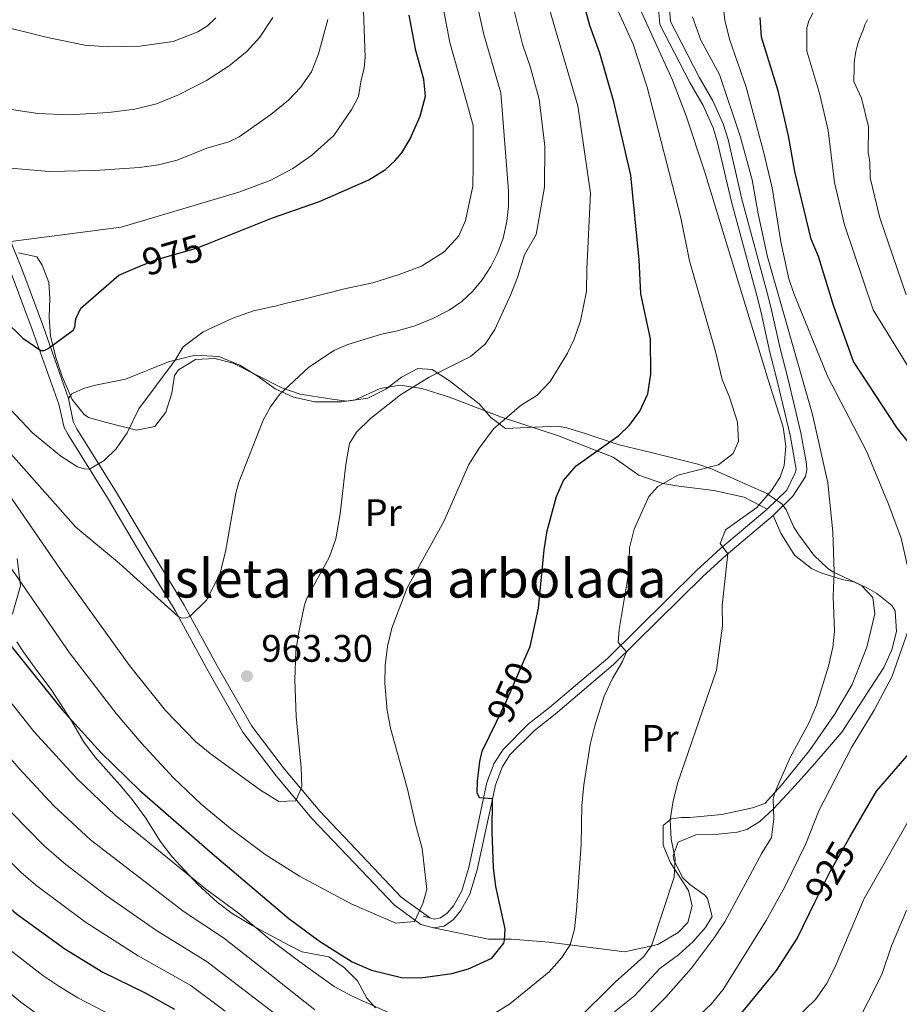
# Model space of a CAD drawing. Units: metres. Extents: x 648035 to 654945, y 4743905 to 4748682.
# Drawn here: x 651553 to 651783, y 4748026 to 4748283 of the extents above; entities that cross this region are included whole.
import ezdxf
from ezdxf.enums import TextEntityAlignment as Align

# ---------------------------------------------------------------- set-up
doc = ezdxf.new("R2010")
doc.units = ezdxf.units.M
doc.header["$MEASUREMENT"] = 0
doc.linetypes.add('DGN Style 3', pattern=[120.42492000000001, 86.01780000000001, -34.40712000000001])
doc.linetypes.add('DGN Style 5', pattern=[60.212460000000014, 25.80534, -34.40712000000001])
for name, color, linetype, lineweight in [('Nivel 21', 7, 'Continuous', 0), ('Nivel 22', 7, 'Continuous', 0), ('Nivel 35', 7, 'Continuous', 0), ('Nivel 36', 7, 'Continuous', 0), ('Nivel 37', 7, 'Continuous', 0), ('Nivel 4', 7, 'Continuous', 0), ('Nivel 41', 7, 'Continuous', 0), ('Nivel 48', 7, 'Continuous', 0), ('Nivel 5', 7, 'Continuous', 0), ('Nivel 59', 7, 'Continuous', 0), ('Nivel 7', 7, 'Continuous', 0)]:
    doc.layers.add(name, color=color, linetype=linetype, lineweight=lineweight)
doc.styles.add('Style-Arial', font='txt')
doc.styles.add('Style-Arial Narrow', font='txt')
doc.styles.add('Style-Helvetica-Narrow-Oblique', font='txt')

# ---------------------------------------------------------------- blocks, each defined once
blk = doc.blocks.new('5PATER')
at = {"layer": 'Nivel 7', "linetype": 'Continuous', "lineweight": 0}
h = blk.add_hatch(color=51, dxfattribs=at)
edge = h.paths.add_edge_path()
edge.add_ellipse((0.02558451890945435, -0.01979413628578186), major_axis=(-10.95721237942168, -11.10700355961716), ratio=0.9994222409660317, start_angle=0, end_angle=360)

msp = doc.modelspace()

# ---------------------------------------------------------------- linework, layer by layer
at = {"layer": 'Nivel 21', "color": 7, "linetype": 'DGN Style 3', "lineweight": 0, "extrusion": (0.01106019388675004, 0.01073616476897416, 0.9998811963814707), "elevation": 59124.62417175752, "flags": 128}
msp.add_lwpolyline([(651703.392249465, 4747799.414283503), (651698.2713459805, 4747794.443997044)], dxfattribs=at)
at = {"layer": 'Nivel 21', "color": 7, "linetype": 'Continuous', "lineweight": 0, "extrusion": (0.01092900382801052, 0.01063305401448606, 0.999883740760721), "elevation": 58549.53659025738, "flags": 128}
msp.add_lwpolyline([(651706.0457127653, 4747804.764967551), (651700.8748193122, 4747799.734683177)], dxfattribs=at)
at = {"layer": 'Nivel 21', "color": 7, "linetype": 'DGN Style 3', "lineweight": 0, "extrusion": (0.03480300302047203, 0.02955716950198922, 0.9989570184506377), "elevation": 163963.1556959146, "flags": 128}
msp.add_lwpolyline([(3197215.105049066, -3566607.645386346), (3197215.105049064, -3566599.542090721)], dxfattribs=at)
at = {"layer": 'Nivel 21', "color": 7, "linetype": 'Continuous', "lineweight": 0, "extrusion": (0.1448424297663944, -0.03873692889101246, 0.9886961721780153), "elevation": -88593.21681549666, "flags": 128}
msp.add_lwpolyline([(4755208.310263224, 590571.4172888771), (4755208.310263224, 590573.2180942483)], dxfattribs=at)
at = {"layer": 'Nivel 21', "color": 7, "linetype": 'Continuous', "lineweight": 0, "extrusion": (0.1229589392535543, -0.03306146705004935, 0.9918608968268381), "elevation": -75903.38997935169, "flags": 128}
msp.add_lwpolyline([(4754399.305590246, 598775.0685192123), (4754399.305590246, 598778.5242101736)], dxfattribs=at)
at = {"layer": 'Nivel 21', "color": 7, "linetype": 'Continuous', "lineweight": 0}
for points in [[(651566.120000001, 4748184.470000001, 972.5600000000001), (651559.3900000006, 4748203.58, 976), (651553.9400000013, 4748218.33, 978.32), (651548.4400000013, 4748231.859999999, 981.51), (651546.0899999999, 4748235.630000001, 982.25), (651541.120000001, 4748241.1, 983.24), (651538.75, 4748243.220000001, 983.74), (651535.629999999, 4748245.699999999, 985.25), (651533.8200000003, 4748246.890000001, 985.7), (651500.2800000012, 4748266.93, 988.35), (651484.9899999984, 4748276.369999999, 989.38), (651468.0599999987, 4748287, 990.03), (651446.620000001, 4748300.140000001, 990.19), (651444.4899999984, 4748301.220000001, 990.23)], [(651753.6499999985, 4748160.550000001, 939.1800000000001), (651755.8299999982, 4748165, 939.1800000000001), (651756.0399999991, 4748165.949999999, 939.21), (651755.9400000013, 4748166.970000001, 939.26), (651754.5199999996, 4748174.9, 939.24), (651751.2399999984, 4748188.720000001, 938.95), (651749.1400000006, 4748196.869999999, 938.15), (651746.9899999984, 4748206.51, 936.36), (651746.0700000003, 4748210.369999999, 935.96), (651739.1999999993, 4748235.810000001, 935.87), (651735.5599999987, 4748251.359999999, 936.0500000000001), (651734.370000001, 4748255.18, 936.09), (651731.8000000007, 4748260.960000001, 936.11), (651728.2800000012, 4748267.02, 936), (651720.4899999984, 4748282.17, 935.99), (651720.0399999991, 4748287.4, 936.04)], [(651660.4200000018, 4748048.779999999, 954.32), (651652.9299999997, 4748054.220000001, 956.65), (651642.7800000012, 4748064.949999999, 958.3100000000001), (651631.7300000004, 4748076.609999999, 959.49), (651622.4600000009, 4748087.58, 960.73), (651613.9299999997, 4748098.859999999, 962.0600000000001), (651604.9400000013, 4748114.59, 963.45), (651596.3000000007, 4748130.439999999, 965.13), (651587.8399999999, 4748144.390000001, 967.04), (651578.6499999985, 4748159.92, 968.5600000000001), (651568.2800000012, 4748176.52, 971.7), (651567.3099999987, 4748178.41, 972.11), (651566.120000001, 4748184.470000001, 972.5600000000001)], [(651742.3599999994, 4748150.34, 939.66), (651736.3399999999, 4748145.24, 940.02), (651730.0399999991, 4748139.51, 940.6800000000001), (651706.879999999, 4748116.640000001, 945.74), (651691.6799999997, 4748103.73, 947.86), (651686.120000001, 4748099.380000001, 948.51), (651679.5700000003, 4748092.77, 949), (651677.2399999984, 4748089.18, 949.22), (651675.3599999994, 4748084.119999999, 949.72), (651670.6000000015, 4748061.9, 951.44), (651668.7899999991, 4748055.869999999, 952.04), (651666.6099999994, 4748051.960000001, 952.85), (651665, 4748049.99, 953.5), (651663.2600000016, 4748048.76, 953.88), (651661.5300000012, 4748048.48, 954.15), (651660.4200000018, 4748048.779999999, 954.32)]]:
    msp.add_polyline3d(points, dxfattribs=at)
at = {"layer": 'Nivel 21', "color": 7, "linetype": 'DGN Style 3', "lineweight": 0}
for points in [[(651755.2399999984, 4748158.92, 939.1800000000001), (651758.5199999996, 4748164.050000001, 939.1800000000001), (651758.9100000001, 4748165.779999999, 939.21), (651758.7399999984, 4748167.369999999, 939.26), (651757.2899999991, 4748175.470000001, 939.24), (651753.9899999984, 4748189.4, 938.95), (651751.8900000006, 4748197.529999999, 938.15), (651749.75, 4748207.15, 936.36), (651748.8099999987, 4748211.07, 935.96), (651741.9400000013, 4748236.5, 935.87), (651738.3000000007, 4748252.109999999, 936.0500000000001), (651737.0199999996, 4748256.189999999, 936.09), (651734.3200000003, 4748262.25, 936.11), (651730.7699999996, 4748268.369999999, 936), (651723.2600000016, 4748282.970000001, 935.99), (651722.8900000006, 4748287.290000001, 936.04)], [(651658.1099999994, 4748047.029999999, 954.59), (651651.0899999999, 4748052.140000001, 956.59), (651640.7699999996, 4748063.050000001, 958.28), (651629.6600000001, 4748074.77, 959.47), (651620.3000000007, 4748085.85, 960.72), (651611.620000001, 4748097.33, 962.07), (651602.5199999996, 4748113.24, 963.48), (651593.8999999985, 4748129.060000001, 965.16), (651585.4699999988, 4748142.960000001, 967.0600000000001), (651576.2800000012, 4748158.48, 968.58), (651565.879999999, 4748175.15, 971.73), (651564.9699999988, 4748176.91, 972.08), (651563.5799999982, 4748182.949999999, 972.54), (651556.5799999982, 4748202.460000001, 976), (651551.120000001, 4748217.23, 978.32)], [(651750.0700000003, 4748153.890000001, 939.29), (651737.8399999999, 4748143.52, 940.02), (651731.620000001, 4748137.859999999, 940.6800000000001), (651708.4299999997, 4748114.960000001, 945.74), (651693.120000001, 4748101.960000001, 947.86), (651687.6400000006, 4748097.67, 948.51), (651681.3500000015, 4748091.33, 949), (651679.2899999991, 4748088.15, 949.22), (651677.5599999987, 4748083.48, 949.72), (651672.8099999987, 4748061.33, 951.44), (651670.8999999985, 4748054.98, 952.04), (651668.5, 4748050.67, 952.85), (651666.5700000003, 4748048.310000001, 953.5), (651664.1499999985, 4748046.6, 953.88), (651661.4200000018, 4748046.140000001, 954.15)]]:
    msp.add_polyline3d(points, dxfattribs=at)
at = {"layer": 'Nivel 22', "color": 30, "linetype": 'DGN Style 5', "lineweight": 30, "flags": 128}
for points, elevation in [([(651584.120000001, 4748218.73), (651588.8399999999, 4748220.68), (651599.5100000016, 4748223.75), (651602.3399999999, 4748224.890000001)], 975), ([(651677.8099999987, 4748100.029999999), (651680.2399999984, 4748105.040000001), (651685.6999999993, 4748117.52)], 950), ([(651761.0799999982, 4748053.09), (651764.9200000018, 4748060.92), (651770.2100000009, 4748070.01)], 925)]:
    msp.add_lwpolyline(points, dxfattribs=dict(at, elevation=elevation))
at = {"layer": 'Nivel 35', "color": 92, "linetype": 'DGN Style 3', "lineweight": 0}
for points in [[(651781.9400000013, 4748128.98, 939.6700000000001), (651781.0500000007, 4748130.42, 939.75), (651777.1600000001, 4748133.540000001, 940.7), (651774.6799999997, 4748134.890000001, 941.27), (651765.6799999997, 4748139.15, 942.3000000000001), (651764.2300000004, 4748140.1, 942.57), (651760.7300000004, 4748143.529999999, 943.5500000000001), (651756.7899999991, 4748148.84, 944.76), (651755.4699999988, 4748150.800000001, 945.1800000000001), (651753.4600000009, 4748155.380000001, 945.72), (651752.3900000006, 4748156.85, 946.04), (651748.4100000001, 4748159.640000001, 947.33), (651733.9499999993, 4748166.109999999, 951.62), (651730.4400000013, 4748167.279999999, 952.5500000000001), (651718.5300000012, 4748170.23, 953.64), (651709.8399999999, 4748172.34, 956.35), (651700.9600000009, 4748175.310000001, 958.52), (651696.2399999984, 4748176.83, 959.27), (651693.75, 4748177.26, 959.6), (651680.2100000009, 4748176.640000001, 961.02), (651676.379999999, 4748179.460000001, 962.02), (651673.3099999987, 4748183.09, 962.97), (651665.5899999999, 4748189.07, 965), (651661.0100000016, 4748192.029999999, 966.11), (651657.2699999996, 4748192.26, 966.66), (651653.0300000012, 4748189.99, 967.35), (651648.9800000004, 4748186.92, 968.01), (651644.2199999988, 4748184.529999999, 968.61), (651638.7600000016, 4748183.800000001, 968.83), (651634.3299999982, 4748184.369999999, 969.15), (651626.6000000015, 4748185.619999999, 971.1), (651621.8099999987, 4748187.23, 971.54), (651609.1000000015, 4748193.65, 973.0600000000001), (651604.2600000016, 4748194.939999999, 973.9200000000001), (651599.2800000012, 4748194.68, 974.76), (651594.8000000007, 4748191.960000001, 975.1), (651593.7600000016, 4748190.5, 975.12), (651593.1000000015, 4748185.810000001, 975.12), (651591.5100000016, 4748180.91, 975.12), (651588.6499999985, 4748177.18, 975.12), (651583.8099999987, 4748176.15, 975.13), (651575.9699999988, 4748178.220000001, 975.23), (651571.3299999982, 4748179.52, 976.63), (651570.1400000006, 4748180.26, 976.85), (651567.0899999999, 4748184.210000001, 976.9300000000001), (651564.4800000004, 4748190.220000001, 977.08), (651562.879999999, 4748194.939999999, 977.2), (651561.3999999985, 4748200.76, 977.5), (651561.0300000012, 4748205.67, 978.12), (651561.2100000009, 4748210.640000001, 979.01), (651560.9499999993, 4748214.73, 979.6700000000001), (651559.2300000004, 4748219.33, 980.29), (651557.7800000012, 4748221.48, 980.54), (651553, 4748222.48, 980.54)], [(651552.7100000009, 4748142.640000001, 961.12), (651553.5399999991, 4748135.529999999, 958.74), (651551.5100000016, 4748128.220000001, 956.57)], [(651713.8399999999, 4748028.390000001, 940.19), (651717.2399999984, 4748032.060000001, 939.91), (651720.4699999988, 4748035.550000001, 940.19), (651725.3900000006, 4748039.15, 941.27), (651729.1600000001, 4748042.560000001, 942.39), (651732.3999999985, 4748046.279999999, 943.54), (651734.1700000018, 4748049.1, 944.3100000000001), (651732.8900000006, 4748053.82, 945.2), (651732.2199999988, 4748054.73, 945.39), (651728.2800000012, 4748057.49, 946.57), (651726.370000001, 4748059.290000001, 947.13), (651724.1799999997, 4748063.9, 947.49), (651723.9800000004, 4748065.09, 947.46), (651725.2600000016, 4748068.57, 947.24), (651729.870000001, 4748070.49, 946.83), (651735.75, 4748070.640000001, 945.61), (651740.6400000006, 4748071.199999999, 944.95), (651743.1999999993, 4748071.82, 944.53), (651746.5700000003, 4748073.93, 943.33), (651750.1999999993, 4748077.220000001, 942.27), (651754.8399999999, 4748082.32, 940.73), (651758.1400000006, 4748086, 940.2), (651761.5199999996, 4748089.67, 940.07), (651768.0199999996, 4748097.32, 940.27), (651779, 4748114.18, 940.3000000000001), (651781.0899999999, 4748118.76, 940.09), (651782.3200000003, 4748123.609999999, 939.77), (651781.9400000013, 4748128.98, 939.6700000000001)], [(651552.6400000006, 4748120.93, 953.72), (651554.4499999993, 4748118.09, 952.99), (651557.4200000018, 4748114.040000001, 952.59), (651561.7300000004, 4748108.16, 952.77), (651566.8999999985, 4748100.220000001, 953.4200000000001), (651569.9800000004, 4748094.859999999, 953.4200000000001), (651572.9299999997, 4748090.82, 953.4200000000001), (651579.5199999996, 4748083.560000001, 953.3100000000001), (651582.6799999997, 4748079.68, 953.1), (651586.2699999996, 4748074.84, 952.66), (651590.0399999991, 4748068.800000001, 951.36), (651593.1099999994, 4748064.85, 951.0600000000001), (651599.8999999985, 4748057.51, 950.86), (651604.9200000018, 4748052.859999999, 949.96), (651608.8500000015, 4748049.880000001, 949.1800000000001), (651614.0199999996, 4748046.790000001, 948.8000000000001), (651623.6499999985, 4748041.609999999, 948.91), (651627.1400000006, 4748039.91, 949.08), (651634.0899999999, 4748038.57, 949.52), (651638.1900000013, 4748035.68, 949.6), (651641.5100000016, 4748032.369999999, 949.62), (651643.9699999988, 4748027.84, 949.63), (651646.25, 4748025.290000001, 949.62)], [(651707.370000001, 4748023.220000001, 941.38), (651713.8399999999, 4748028.390000001, 940.19)]]:
    msp.add_polyline3d(points, dxfattribs=at)
at = {"layer": 'Nivel 36', "color": 92, "linetype": 'Continuous', "lineweight": 0}
for points in [[(651566.120000001, 4748184.470000001, 972.5600000000001), (651566.9600000009, 4748185.640000001, 972.13), (651567.1000000015, 4748185.790000001, 972.11), (651570.0399999991, 4748187.07, 972.16), (651573.1600000001, 4748187.92, 972.16), (651580.9600000009, 4748189.49, 971.24), (651592.2100000009, 4748194.040000001, 970.26), (651599.1400000006, 4748195.790000001, 969.23), (651605.3500000015, 4748195.4, 968.53), (651610.7899999991, 4748193.140000001, 967.28), (651615.3200000003, 4748190.4, 966.36), (651620.0799999982, 4748186.960000001, 965.27), (651624.870000001, 4748184.82, 964.51), (651630.3900000006, 4748183.6, 963.8100000000001), (651637.370000001, 4748183.609999999, 962.51), (651640.9699999988, 4748184.119999999, 961.86), (651647.5, 4748187.029999999, 961.3100000000001), (651652.620000001, 4748187.98, 960.45), (651658.3099999987, 4748187.109999999, 959.69), (651665.6099999994, 4748184.77, 957.79), (651679.1499999985, 4748179.619999999, 955.51), (651693.8099999987, 4748174.82, 952.2), (651708.3399999999, 4748169.119999999, 948.89), (651714.9699999988, 4748164.439999999, 946.51), (651721.2800000012, 4748162.27, 944.5500000000001), (651725.4499999993, 4748161.52, 944.1700000000001), (651734.6099999994, 4748160.460000001, 942.76), (651742.5199999996, 4748158.689999999, 941.35), (651748.5300000012, 4748155.58, 939.29)], [(651750.0700000003, 4748153.890000001, 939.29), (651752.1000000015, 4748149.26, 939.29), (651755.6499999985, 4748143.560000001, 936.8000000000001), (651760.0599999987, 4748140.07, 935.88), (651762.5, 4748138.92, 935.5), (651768.1099999994, 4748137.18, 934.19), (651771.1099999994, 4748136.6, 934.25), (651773.1099999994, 4748135.609999999, 934.08), (651776.129999999, 4748132.470000001, 932.89), (651776.5899999999, 4748128.220000001, 932.6800000000001), (651774.5700000003, 4748119.52, 932.6800000000001), (651770.7399999984, 4748109.779999999, 932.6800000000001), (651766.1099999994, 4748101.93, 933.6), (651759.5799999982, 4748092.470000001, 933.87), (651752.2699999996, 4748083.48, 934.84), (651747.879999999, 4748078.630000001, 935.22), (651744.6799999997, 4748077.52, 935.87), (651736.7100000009, 4748075.77, 937.1800000000001), (651728.3399999999, 4748075.01, 939.4), (651726.0799999982, 4748075, 939.35), (651723.4400000013, 4748074.630000001, 939.94), (651721.3200000003, 4748072.92, 940.38), (651721.3999999985, 4748067.76, 940.48), (651723.3000000007, 4748063.17, 940.16), (651728, 4748055.960000001, 939.4), (651728.8999999985, 4748051.890000001, 938.86), (651727.7600000016, 4748047.540000001, 938.8000000000001), (651725.3000000007, 4748044.92, 939.4), (651719.9899999984, 4748041.84, 939.6700000000001), (651711.2800000012, 4748039.91, 941.41), (651691.5199999996, 4748042.42, 946.4), (651681.75, 4748043.17, 949.76), (651675.7199999988, 4748043.210000001, 951.66), (651661.4200000018, 4748046.140000001, 954.15)]]:
    msp.add_polyline3d(points, dxfattribs=at)
at = {"layer": 'Nivel 4', "color": 30, "linetype": 'Continuous', "lineweight": 30, "flags": 128}
for points, elevation in [([(651715.0599999987, 4748220.640000001), (651712.8999999985, 4748242.800000001), (651708.4800000004, 4748261.98), (651704.8000000007, 4748274.67), (651702.1999999993, 4748281.880000001), (651699.870000001, 4748290.630000001)], 950), ([(651602.3399999999, 4748224.890000001), (651619.3200000003, 4748231.67), (651631.5899999999, 4748235.890000001), (651644.5500000007, 4748241.59), (651648.8399999999, 4748244.27), (651651.3200000003, 4748246.540000001), (651653.0799999982, 4748248.6), (651655.3399999999, 4748252.32), (651657.8900000006, 4748258.24), (651659.3299999982, 4748263.470000001), (651658.8599999994, 4748267.75), (651656.8000000007, 4748275.35), (651655.0500000007, 4748284.6)], 975), ([(651771.0700000003, 4748194.1), (651765.879999999, 4748208.529999999), (651761.8999999985, 4748221.58), (651760.0399999991, 4748226.040000001), (651755.7600000016, 4748243.75), (651754.0799999982, 4748253.029999999), (651751.3399999999, 4748264.800000001), (651747.0700000003, 4748278.890000001), (651746.7199999988, 4748283.98)], 925), ([(651445.3299999982, 4748263.189999999), (651461.1400000006, 4748254.74), (651470.6600000001, 4748250.4), (651480.9299999997, 4748245.130000001), (651487.8500000015, 4748241.949999999), (651496.6600000001, 4748236.640000001), (651527.5100000016, 4748222.369999999), (651532.2899999991, 4748219.27), (651544.5500000007, 4748209.58), (651554.1900000013, 4748200.210000001), (651558.870000001, 4748197.01), (651559.7800000012, 4748197), (651560.75, 4748197.48), (651567.3000000007, 4748202.310000001), (651567.7600000016, 4748203.130000001), (651567.9899999984, 4748205.23), (651569.3500000015, 4748208.060000001), (651579.2300000004, 4748216.699999999), (651584.120000001, 4748218.73)], 975), ([(651685.6999999993, 4748117.52), (651686.6400000006, 4748119.67), (651688.8200000003, 4748129.66), (651690.2800000012, 4748144.949999999), (651691.0300000012, 4748149.890000001), (651693.4699999988, 4748158.859999999), (651695.3500000015, 4748163.040000001), (651698.6000000015, 4748166.85), (651709.7600000016, 4748174.77), (651712.6000000015, 4748177.48), (651715.2699999996, 4748181.15), (651717.3200000003, 4748185.710000001), (651718.1499999985, 4748190.800000001), (651718.0399999991, 4748200.050000001), (651715.5199999996, 4748211.790000001), (651715.0599999987, 4748220.640000001)], 950), ([(651770.2100000009, 4748070.01), (651777.1000000015, 4748081.84), (651787.8500000015, 4748094.33), (651795.7800000012, 4748102.460000001), (651799.3900000006, 4748107), (651801.6900000013, 4748111.439999999), (651804.4100000001, 4748120.74), (651805.4200000018, 4748125.869999999), (651805.4800000004, 4748130.84), (651804.8000000007, 4748135.84), (651803, 4748143.130000001), (651801.879999999, 4748145.9), (651797.8299999982, 4748153.76), (651792.25, 4748163.57), (651788, 4748169.75), (651782.5700000003, 4748176.65), (651771.0700000003, 4748194.1)], 925), ([(651463.8000000007, 4748164.689999999), (651478.879999999, 4748143.449999999), (651493.7199999988, 4748119.369999999), (651508.7699999996, 4748097.75), (651517.9200000018, 4748085.869999999), (651524.4800000004, 4748077.970000001), (651534.5300000012, 4748066.85), (651543.9600000009, 4748057.24), (651552.4800000004, 4748049.82), (651565.120000001, 4748040.720000001), (651575.0500000007, 4748034.630000001), (651586.120000001, 4748029.16), (651593.7800000012, 4748024.960000001)], 925), ([(651539.8500000015, 4748133.810000001), (651564.4800000004, 4748103.109999999), (651574.5300000012, 4748091.960000001), (651584.6900000013, 4748082.08), (651603.5799999982, 4748065.560000001), (651623.6499999985, 4748048.619999999), (651631.6400000006, 4748042.65), (651640.129999999, 4748037.26), (651645.1799999997, 4748035.140000001), (651653, 4748033.199999999), (651657.9699999988, 4748033.08), (651666.1799999997, 4748034.25), (651670.5100000016, 4748035.5), (651676.6499999985, 4748038.23), (651679.7199999988, 4748042.210000001), (651679.9200000018, 4748042.859999999), (651680.0700000003, 4748045.9), (651677.6400000006, 4748056.99), (651677.0700000003, 4748061.960000001), (651676.6700000018, 4748071.26), (651676.7800000012, 4748079.85), (651673.3900000006, 4748080.17), (651672.7699999996, 4748081.470000001), (651672.8399999999, 4748084.51), (651673.5, 4748089.630000001), (651674.0799999982, 4748092.33), (651677.8099999987, 4748100.029999999)], 950), ([(651741.379999999, 4748023.369999999), (651750.9100000001, 4748035), (651756.3200000003, 4748043.4), (651761.0799999982, 4748053.09)], 925)]:
    msp.add_lwpolyline(points, dxfattribs=dict(at, elevation=elevation))
at = {"layer": 'Nivel 5', "color": 30, "linetype": 'Continuous', "lineweight": 0, "flags": 128}
for points, elevation in [([(651537.1499999985, 4748178.76), (651564.7699999996, 4748138.640000001), (651582.0599999987, 4748114.710000001), (651591.3999999985, 4748102.970000001), (651599.2100000009, 4748094.859999999), (651603.0799999982, 4748091.689999999), (651616.1799999997, 4748082.130000001), (651620.9899999984, 4748079.189999999), (651625.4600000009, 4748079.34), (651627.0399999991, 4748083.050000001), (651626.879999999, 4748088.050000001), (651625.5300000012, 4748101.4), (651625.1900000013, 4748110.98), (651625.4800000004, 4748118.449999999), (651626.2100000009, 4748123.390000001), (651627.7300000004, 4748130.550000001), (651628.4200000018, 4748132.439999999), (651634.2399999984, 4748143.08), (651635.8500000015, 4748147.82), (651637.0199999996, 4748154.290000001), (651638.4899999984, 4748167.23), (651639.4899999984, 4748172.710000001), (651641.2899999991, 4748175.67), (651644.9600000009, 4748179.220000001), (651652.75, 4748185.4), (651660.2699999996, 4748190.01), (651671.0799999982, 4748195.470000001), (651674.9100000001, 4748198.68), (651677.370000001, 4748202.460000001), (651681.4699999988, 4748211.43), (651683.3099999987, 4748216.08), (651685.120000001, 4748221.960000001), (651688.2300000004, 4748227.279999999), (651690.3999999985, 4748239.619999999), (651690.4400000013, 4748250.4), (651689.0199999996, 4748262.609999999), (651686.620000001, 4748271.220000001), (651684.6499999985, 4748277.02), (651678.6400000006, 4748301.109999999)], 959.9999999999999), ([(651547.7199999988, 4748144.880000001), (651566.3599999994, 4748117.98), (651578.5599999987, 4748102.17), (651585.0399999991, 4748094.540000001), (651593.4800000004, 4748085.380000001), (651600.75, 4748078.52), (651608.4200000018, 4748072.109999999), (651617.4699999988, 4748065.34), (651626.4100000001, 4748059.66), (651640.0899999999, 4748052.33), (651651.5599999987, 4748047.359999999), (651656.4100000001, 4748047.85), (651658.6400000006, 4748052.52), (651659.6499999985, 4748056.17), (651658.4400000013, 4748066.93), (651656.6600000001, 4748073.25), (651654.5799999982, 4748082.42), (651650.2300000004, 4748098.02), (651649.3200000003, 4748102.939999999), (651648.6700000018, 4748110.119999999), (651648.8099999987, 4748114.68), (651649.379999999, 4748119.65), (651650.4699999988, 4748124.5), (651654.4800000004, 4748135.02), (651664.0700000003, 4748152.359999999), (651670.6400000006, 4748167.25), (651673.3000000007, 4748171.49), (651677.0700000003, 4748176.57), (651684.3099999987, 4748182.699999999), (651688.370000001, 4748185.25), (651691.8099999987, 4748188.890000001), (651696.3599999994, 4748196.310000001), (651698.1600000001, 4748199.98), (651699.75, 4748204.73), (651701.3399999999, 4748212.449999999), (651701.4100000001, 4748218.23), (651702.4100000001, 4748238.119999999), (651699.0799999982, 4748260.880000001), (651687.2100000009, 4748301.32)], 955.0000000000001), ([(651549.7600000016, 4748171.52), (651568.0300000012, 4748150.85), (651579.3999999985, 4748141.35), (651594.75, 4748127.5), (651595.6700000018, 4748127.1), (651596.7699999996, 4748127.130000001), (651597.7800000012, 4748127.529999999), (651602.0899999999, 4748131.75), (651605.620000001, 4748138.6), (651607.0799999982, 4748144.4), (651609.7899999991, 4748159.710000001), (651610.5899999999, 4748162.59), (651616.9600000009, 4748178.790000001), (651618.8399999999, 4748182.32), (651621.1999999993, 4748185.529999999), (651628.7800000012, 4748192.58), (651635.4100000001, 4748196.99), (651639.0500000007, 4748198.550000001), (651647.8200000003, 4748201.26), (651651.9800000004, 4748202.09), (651656.5599999987, 4748203.439999999), (651661.1799999997, 4748205.34), (651665.4899999984, 4748207.560000001), (651668.7899999991, 4748209.83), (651671.5700000003, 4748212.369999999), (651674.0899999999, 4748215.48), (651676.3200000003, 4748218.92), (651678.1999999993, 4748222.609999999), (651679.620000001, 4748226.35), (651680.5599999987, 4748230.689999999), (651681, 4748234.68), (651680.9899999984, 4748238.67), (651678.9699999988, 4748264.34), (651674.5500000007, 4748279.51), (651670.4800000004, 4748297.92)], 965), ([(651547.9400000013, 4748184.689999999), (651556.6900000013, 4748175.5), (651564.0599999987, 4748169.359999999), (651568.4200000018, 4748166.609999999), (651570.1600000001, 4748166.08), (651571.6000000015, 4748165.99), (651575.3999999985, 4748168.300000001), (651578.5199999996, 4748171.32), (651581.4100000001, 4748175.449999999), (651584.4400000013, 4748181.76), (651593.9800000004, 4748194.49), (651596.0399999991, 4748197.970000001), (651601.2800000012, 4748201.869999999), (651608.9899999984, 4748205.43), (651614.3599999994, 4748207.33), (651617.620000001, 4748208.08), (651618.6999999993, 4748208.290000001), (651620.1499999985, 4748208.609999999), (651621.3299999982, 4748208.92), (651623.0500000007, 4748209.34), (651627.8500000015, 4748210.49), (651638.1600000001, 4748213.1), (651645.5899999999, 4748214.699999999), (651652.4499999993, 4748216.83), (651658.2199999988, 4748219.02), (651664.2199999988, 4748222.76), (651668, 4748226.98), (651669.7899999991, 4748230.960000001), (651671.6999999993, 4748239.960000001), (651671.7100000009, 4748245.34), (651671.75, 4748255.74), (651668.9100000001, 4748266.060000001), (651665.6799999997, 4748277.43), (651662, 4748296.699999999)], 970), ([(651551.0100000016, 4748225.460000001), (651579.8500000015, 4748229.25), (651610.5300000012, 4748238.369999999), (651618.7600000016, 4748241.41), (651624.6900000013, 4748244.5), (651629.5199999996, 4748247.91), (651635.379999999, 4748253.18), (651640.1099999994, 4748260.060000001), (651641.8299999982, 4748263.33), (651642.4699999988, 4748267.67), (651643.2800000012, 4748270.720000001), (651643.5599999987, 4748273.65), (651642.8299999982, 4748293.119999999)], 980), ([(651748.8399999999, 4748189.029999999), (651732.1400000006, 4748243.82), (651727.4899999984, 4748258.08), (651723.8299999982, 4748267.630000001), (651713.8299999982, 4748289.43)], 940), ([(651764.2399999984, 4748190.310000001), (651755.4400000013, 4748211.92), (651754.1999999993, 4748215.720000001), (651752.1000000015, 4748225.41), (651749.8399999999, 4748239.470000001), (651747.5300000012, 4748248.970000001), (651743.0199999996, 4748265.76), (651738.6499999985, 4748278.290000001), (651737.4200000018, 4748283.310000001), (651736.8399999999, 4748288.76)], 930), ([(651676.9800000004, 4748023.65), (651681.2699999996, 4748026.210000001), (651691.5500000007, 4748034.710000001), (651694.870000001, 4748038.41), (651697.0500000007, 4748041.710000001), (651698.2399999984, 4748045.800000001), (651698.7699999996, 4748050.77), (651699.9400000013, 4748068.07), (651700.0799999982, 4748078.01), (651700.6499999985, 4748083.57), (651702.3099999987, 4748094.08), (651703.5, 4748098.949999999), (651705.9499999993, 4748106.699999999), (651708.1600000001, 4748111.300000001), (651710.75, 4748115.710000001), (651711.8099999987, 4748118.290000001), (651709.620000001, 4748120.710000001), (651709.8500000015, 4748124.09), (651712.4299999997, 4748139.300000001), (651712.5599999987, 4748145.460000001), (651713.8000000007, 4748150.279999999), (651717.6400000006, 4748158.869999999), (651720, 4748161.48), (651725.1799999997, 4748164.470000001), (651735.8399999999, 4748167.16), (651739.629999999, 4748170.050000001), (651741, 4748173.27), (651740.7600000016, 4748178.27), (651738.6600000001, 4748184.790000001), (651736.7199999988, 4748189.41), (651735.0100000016, 4748196.74), (651728.25, 4748220.42), (651725.9800000004, 4748231.66), (651717.1600000001, 4748265.77), (651713.5199999996, 4748277.050000001), (651709.2199999988, 4748286.42)], 945), ([(651794.4200000018, 4748178.109999999), (651776.1999999993, 4748207.66), (651768.7100000009, 4748229.82), (651766.1099999994, 4748240.880000001), (651764.4600000009, 4748254.460000001), (651762.2600000016, 4748263.869999999), (651758.8399999999, 4748275.15), (651758.8500000015, 4748281.26), (651759.3599999994, 4748283.1), (651760.4200000018, 4748285.119999999)], 920), ([(651540.8500000015, 4748261.49), (651558.0599999987, 4748258.9), (651566.1999999993, 4748258.52), (651576.5, 4748259.16), (651583.4400000013, 4748260.050000001), (651589.0799999982, 4748261.449999999), (651594.8399999999, 4748263.790000001), (651602.1400000006, 4748267.529999999), (651608, 4748271.32), (651612.6999999993, 4748275.18), (651616.0199999996, 4748278.880000001), (651619.4499999993, 4748283.98)], 990), ([(651544.8200000003, 4748245.109999999), (651561.0500000007, 4748243.77), (651572.9899999984, 4748243.98), (651584.6400000006, 4748244.790000001), (651589.5799999982, 4748245.540000001), (651594.4299999997, 4748246.75), (651602.1799999997, 4748249.890000001), (651607.9600000009, 4748251.52), (651610.6499999985, 4748252.82), (651618.8999999985, 4748258.609999999), (651623.5399999991, 4748262.4), (651626.6799999997, 4748265.66), (651629.5, 4748269.82), (651631.3500000015, 4748274.470000001), (651633.7800000012, 4748283.460000001)], 985), ([(651545.1400000006, 4748282.619999999), (651560.5700000003, 4748278.73), (651570.3299999982, 4748276.75), (651576.3200000003, 4748276.32), (651584.7300000004, 4748276.49), (651593.4100000001, 4748277.720000001), (651599.879999999, 4748280.199999999), (651602.379999999, 4748281.82), (651604.5899999999, 4748283.859999999)], 995), ([(651714.4400000013, 4748020.52), (651722.0300000012, 4748028.060000001), (651728.6999999993, 4748035.59), (651734.7100000009, 4748043.57), (651737.4200000018, 4748047.77), (651747.1000000015, 4748065.65), (651749.6700000018, 4748069.74), (651750.2899999991, 4748074.65), (651750.0599999987, 4748079.790000001), (651750.4800000004, 4748081.49), (651754.4899999984, 4748090.640000001), (651759.4600000009, 4748099.779999999), (651761.4299999997, 4748104.380000001), (651764.5599999987, 4748114.57), (651765.620000001, 4748119.48), (651766.0500000007, 4748123.609999999), (651765.7199999988, 4748132.810000001), (651766.0300000012, 4748139.060000001), (651765.620000001, 4748149.6), (651764.3500000015, 4748162.42), (651760.3399999999, 4748180.24), (651748.5599999987, 4748221.460000001), (651746.120000001, 4748232.67), (651744.5799999982, 4748241.540000001), (651741.5599999987, 4748252.74), (651736.0799999982, 4748269.07), (651731.1900000013, 4748278.1), (651729.0199999996, 4748284.199999999)], 935), ([(651784.8299999982, 4748211.51), (651777.8900000006, 4748231.66), (651775.3900000006, 4748242.060000001), (651775.2800000012, 4748246.359999999), (651774.8900000006, 4748248.66), (651774.9299999997, 4748255.439999999), (651773.1799999997, 4748262.949999999), (651771.129999999, 4748267.279999999), (651771.1999999993, 4748270.84), (651771.2600000016, 4748271.85), (651771.3200000003, 4748272.939999999), (651771.4699999988, 4748273.949999999), (651771.6999999993, 4748275.140000001), (651771.9499999993, 4748276.16), (651772.2699999996, 4748277.35), (651772.6099999994, 4748278.369999999), (651773.0300000012, 4748279.470000001), (651773.620000001, 4748280.949999999), (651774.0399999991, 4748282.060000001), (651774.7300000004, 4748283.449999999)], 915), ([(651446.3500000015, 4748217.09), (651453.1700000018, 4748214.279999999), (651466.1600000001, 4748207.890000001), (651476.3599999994, 4748201.76), (651491.1400000006, 4748189.77), (651509.2100000009, 4748164.33), (651526.0799999982, 4748137.5), (651531.7699999996, 4748129.279999999), (651557.1499999985, 4748097.34), (651568.4200000018, 4748085.01), (651578.2399999984, 4748075.630000001), (651601.8299999982, 4748056.35), (651610.7899999991, 4748049.699999999), (651618.4899999984, 4748043.32), (651626.4699999988, 4748037.310000001), (651635.4800000004, 4748030.880000001), (651640.3200000003, 4748028.25), (651653.120000001, 4748022.52)], 945), ([(651446.5199999996, 4748209.550000001), (651451.0300000012, 4748207.76), (651461.8500000015, 4748202.43), (651469.2600000016, 4748197.939999999), (651483.0399999991, 4748185.359999999), (651498.9299999997, 4748162.91), (651505.9400000013, 4748152.619999999), (651517.9899999984, 4748132.970000001), (651527.8500000015, 4748119.130000001), (651546.7899999991, 4748095.189999999), (651553.1600000001, 4748087.85), (651562.3000000007, 4748078.07), (651571.8000000007, 4748069.18), (651596.2600000016, 4748050.369999999), (651606.5399999991, 4748043.52), (651618.6700000018, 4748034.09), (651630.4499999993, 4748024.720000001)], 939.9999999999999), ([(651446.6799999997, 4748202.220000001), (651447.6099999994, 4748201.869999999), (651456.8299999982, 4748197.33), (651463, 4748193.58), (651475.5700000003, 4748180.16), (651488.6400000006, 4748161.49), (651495.120000001, 4748152.369999999), (651509.8999999985, 4748128.439999999), (651519.0300000012, 4748115.300000001), (651534.8399999999, 4748094.92), (651542.4899999984, 4748085.800000001), (651551.2600000016, 4748076.220000001), (651559.75, 4748067.609999999), (651565.3599999994, 4748062.73), (651575.9499999993, 4748054.630000001), (651589.0300000012, 4748045.49), (651602.2899999991, 4748037.33), (651620.120000001, 4748023.630000001)], 935), ([(651446.8399999999, 4748194.65), (651452.879999999, 4748191.699999999), (651456.3999999985, 4748189.439999999), (651478.3599999994, 4748160.08), (651487, 4748147.91), (651501.8099999987, 4748123.9), (651514.9899999984, 4748105.050000001), (651527.9699999988, 4748088.470000001), (651535.1600000001, 4748080.029999999), (651544.620000001, 4748069.720000001), (651553.6799999997, 4748060.699999999), (651557.4499999993, 4748057.42), (651570.5300000012, 4748047.68), (651584.2600000016, 4748038.880000001), (651598.0399999991, 4748031.140000001), (651607.0100000016, 4748024.369999999)], 930), ([(651722.9499999993, 4748016), (651733.8500000015, 4748026.23), (651737.0100000016, 4748030.09), (651748.2600000016, 4748048.130000001), (651753.1600000001, 4748056.85), (651758.620000001, 4748068.08), (651762.0300000012, 4748076.779999999), (651770.5, 4748093.24), (651776.4899999984, 4748103.040000001), (651781.129999999, 4748111.890000001), (651785.2899999991, 4748123.810000001), (651786.0799999982, 4748128.77), (651785.9800000004, 4748133.810000001), (651785.1900000013, 4748140.66), (651783.4699999988, 4748148.01), (651780.1900000013, 4748156.84), (651774.4800000004, 4748170.720000001), (651764.2399999984, 4748190.310000001)], 930), ([(651698.6999999993, 4748021.98), (651708.8599999994, 4748031.949999999), (651716.3200000003, 4748038.68), (651718.3399999999, 4748041.48), (651724.1900000013, 4748059.4), (651724.4499999993, 4748064.300000001), (651723.4600000009, 4748069.35), (651723.1499999985, 4748074.359999999), (651723.9400000013, 4748079.34), (651725.1600000001, 4748084.140000001), (651735.2800000012, 4748113.460000001), (651736.8399999999, 4748125.1), (651736.7199999988, 4748130.390000001), (651738.2100000009, 4748143.84), (651736.2800000012, 4748146.6), (651737.6400000006, 4748150.17), (651745.8000000007, 4748155.98), (651749.6499999985, 4748160.460000001), (651751.879999999, 4748163.890000001), (651752.9899999984, 4748166.93), (651753.3999999985, 4748171.970000001), (651752.6799999997, 4748176.93), (651748.8399999999, 4748189.029999999)], 939.9999999999999), ([(651447.3999999985, 4748169.210000001), (651457.1799999997, 4748158.779999999), (651463.5399999991, 4748150.699999999), (651471.8200000003, 4748138.85), (651488.8299999982, 4748111.040000001), (651497.7399999984, 4748097.460000001), (651503.7399999984, 4748089.859999999), (651508.4299999997, 4748085.09), (651517.9400000013, 4748072.970000001), (651523.3399999999, 4748066.779999999), (651535.6400000006, 4748053.65), (651541.5199999996, 4748048.18), (651546.7699999996, 4748043.5), (651559.3900000006, 4748033.74), (651563.5399999991, 4748030.949999999), (651568.5500000007, 4748027.890000001), (651584.9400000013, 4748019.34)], 920), ([(651447.6600000001, 4748157.59), (651449.3200000003, 4748155.75), (651452.3500000015, 4748151.77), (651464.0899999999, 4748135.25), (651467.4800000004, 4748130.050000001), (651482.4499999993, 4748104.75), (651490.5500000007, 4748092.130000001), (651495.5500000007, 4748084.67), (651499.879999999, 4748080.290000001), (651506.8900000006, 4748074.01), (651514.8200000003, 4748063.960000001), (651522.2899999991, 4748055.67), (651531.6799999997, 4748045.85), (651541.0599999987, 4748037.18), (651553.6600000001, 4748026.76), (651557.6999999993, 4748023.810000001)], 915), ([(651753.879999999, 4748020.51), (651761.1000000015, 4748027.439999999), (651764, 4748031.529999999), (651766.2399999984, 4748036.02), (651773.8500000015, 4748053.82), (651786.4299999997, 4748075.99)], 920), ([(651771.2899999991, 4748019.880000001), (651778.4600000009, 4748033.960000001), (651780.9499999993, 4748041.51), (651784.8999999985, 4748050.699999999)], 915)]:
    msp.add_lwpolyline(points, dxfattribs=dict(at, elevation=elevation))
at = {"layer": 'Nivel 59', "color": 7, "linetype": 'Continuous', "lineweight": 0}
for points in [[(651707.370000001, 4748023.220000001, 941.38), (651713.8399999999, 4748028.390000001, 940.19), (651717.2399999984, 4748032.060000001, 939.91), (651720.4699999988, 4748035.550000001, 940.19), (651725.3900000006, 4748039.15, 941.27), (651729.1600000001, 4748042.560000001, 942.39), (651732.3999999985, 4748046.279999999, 943.54), (651734.1700000018, 4748049.1, 944.3100000000001), (651732.8900000006, 4748053.82, 945.2), (651732.2199999988, 4748054.73, 945.39), (651728.2800000012, 4748057.49, 946.57), (651726.370000001, 4748059.290000001, 947.13), (651724.1799999997, 4748063.9, 947.49), (651723.9800000004, 4748065.09, 947.46), (651725.2600000016, 4748068.57, 947.24), (651729.870000001, 4748070.49, 946.83), (651735.75, 4748070.640000001, 945.61), (651740.6400000006, 4748071.199999999, 944.95), (651743.1999999993, 4748071.82, 944.53), (651746.5700000003, 4748073.93, 943.33), (651750.1999999993, 4748077.220000001, 942.27), (651754.8399999999, 4748082.32, 940.73), (651758.1400000006, 4748086, 940.2), (651761.5199999996, 4748089.67, 940.07), (651768.0199999996, 4748097.32, 940.27), (651779, 4748114.18, 940.3000000000001), (651781.0899999999, 4748118.76, 940.09), (651782.3200000003, 4748123.609999999, 939.77), (651781.9400000013, 4748128.98, 939.6700000000001), (651781.0500000007, 4748130.42, 939.75), (651777.1600000001, 4748133.540000001, 940.7), (651774.6799999997, 4748134.890000001, 941.27), (651765.6799999997, 4748139.15, 942.3000000000001), (651764.2300000004, 4748140.1, 942.57), (651760.7300000004, 4748143.529999999, 943.5500000000001), (651756.7899999991, 4748148.84, 944.76), (651755.4699999988, 4748150.800000001, 945.1800000000001), (651753.4600000009, 4748155.380000001, 945.72), (651752.3900000006, 4748156.85, 946.04), (651748.4100000001, 4748159.640000001, 947.33), (651733.9499999993, 4748166.109999999, 951.62), (651730.4400000013, 4748167.279999999, 952.5500000000001), (651718.5300000012, 4748170.23, 953.64), (651709.8399999999, 4748172.34, 956.35), (651700.9600000009, 4748175.310000001, 958.52), (651696.2399999984, 4748176.83, 959.27), (651693.75, 4748177.26, 959.6), (651680.2100000009, 4748176.640000001, 961.02), (651676.379999999, 4748179.460000001, 962.02), (651673.3099999987, 4748183.09, 962.97), (651665.5899999999, 4748189.07, 965), (651661.0100000016, 4748192.029999999, 966.11), (651657.2699999996, 4748192.26, 966.66), (651653.0300000012, 4748189.99, 967.35), (651648.9800000004, 4748186.92, 968.01), (651644.2199999988, 4748184.529999999, 968.61), (651638.7600000016, 4748183.800000001, 968.83), (651634.3299999982, 4748184.369999999, 969.15), (651626.6000000015, 4748185.619999999, 971.1), (651621.8099999987, 4748187.23, 971.54), (651609.1000000015, 4748193.65, 973.0600000000001), (651604.2600000016, 4748194.939999999, 973.9200000000001), (651599.2800000012, 4748194.68, 974.76), (651594.8000000007, 4748191.960000001, 975.1), (651593.7600000016, 4748190.5, 975.12), (651593.1000000015, 4748185.810000001, 975.12), (651591.5100000016, 4748180.91, 975.12), (651588.6499999985, 4748177.18, 975.12), (651583.8099999987, 4748176.15, 975.13), (651575.9699999988, 4748178.220000001, 975.23), (651571.3299999982, 4748179.52, 976.63), (651570.1400000006, 4748180.26, 976.85), (651567.0899999999, 4748184.210000001, 976.9300000000001), (651564.4800000004, 4748190.220000001, 977.08), (651562.879999999, 4748194.939999999, 977.2), (651561.3999999985, 4748200.76, 977.5), (651561.0300000012, 4748205.67, 978.12), (651561.2100000009, 4748210.640000001, 979.01), (651560.9499999993, 4748214.73, 979.6700000000001), (651559.2300000004, 4748219.33, 980.29), (651557.7800000012, 4748221.48, 980.54), (651553, 4748222.48, 980.54)], [(651552.7100000009, 4748142.640000001, 961.12), (651553.5399999991, 4748135.529999999, 958.74), (651551.5100000016, 4748128.220000001, 956.57)], [(651552.6400000006, 4748120.93, 953.72), (651554.4499999993, 4748118.09, 952.99), (651557.4200000018, 4748114.040000001, 952.59), (651561.7300000004, 4748108.16, 952.77), (651566.8999999985, 4748100.220000001, 953.4200000000001), (651569.9800000004, 4748094.859999999, 953.4200000000001), (651572.9299999997, 4748090.82, 953.4200000000001), (651579.5199999996, 4748083.560000001, 953.3100000000001), (651582.6799999997, 4748079.68, 953.1), (651586.2699999996, 4748074.84, 952.66), (651590.0399999991, 4748068.800000001, 951.36), (651593.1099999994, 4748064.85, 951.0600000000001), (651599.8999999985, 4748057.51, 950.86), (651604.9200000018, 4748052.859999999, 949.96), (651608.8500000015, 4748049.880000001, 949.1800000000001), (651614.0199999996, 4748046.790000001, 948.8000000000001), (651623.6499999985, 4748041.609999999, 948.91), (651627.1400000006, 4748039.91, 949.08), (651634.0899999999, 4748038.57, 949.52), (651638.1900000013, 4748035.68, 949.6), (651641.5100000016, 4748032.369999999, 949.62), (651643.9699999988, 4748027.84, 949.63), (651646.25, 4748025.290000001, 949.62)]]:
    msp.add_polyline3d(points, dxfattribs=at)

# ---------------------------------------------------------------- block references
at = {"layer": 'Nivel 7', "color": 51, "linetype": 'Continuous', "lineweight": 0, "xscale": 0.1000009313241567, "yscale": 0.1000009313241567, "zscale": 0.1000009313241567}
msp.add_blockref('5PATER', (651612.6799999997, 4748111.93, 963.3000000000001), dxfattribs=at)

# ---------------------------------------------------------------- texts
at = {"layer": 'Nivel 37', "color": 92, "linetype": 'Continuous', "lineweight": 0, "style": 'Style-Arial Narrow'}
for p in [(651648.2508149967, 4748154.63998, 957.95), (651720.5208149999, 4748095.659979999, 941.6)]:
    msp.add_text('Pr', height=6.99996, dxfattribs=at).set_placement(p, align=Align.MIDDLE_CENTER)
at = {"layer": 'Nivel 41', "color": 7, "linetype": 'Continuous', "lineweight": 0, "style": 'Style-Helvetica-Narrow-Oblique'}
for s, rotation, p in [('975', 16.06382083779883, (651593.2550402805, 4748221.9586765, 975)), ('950', 66.35993846880636, (651681.4199884683, 4748107.738328382, 950)), ('925', 59.80729806187087, (651764.9311873019, 4748060.930174092, 925))]:
    msp.add_text(s, height=6.99996, rotation=rotation, dxfattribs=at).set_placement(p, align=Align.MIDDLE_CENTER)
at = {"layer": 'Nivel 41', "color": 7, "linetype": 'Continuous', "lineweight": 0, "style": 'Style-Arial'}
msp.add_text('963.30', height=6.99996, dxfattribs=at).set_placement((651616.4400000013, 4748115.68, 963.3000000000001))
at = {"layer": 'Nivel 48', "color": 6, "linetype": 'Continuous', "lineweight": 0, "style": 'Style-Arial Narrow'}
msp.add_text('Isleta masa arbolada', height=9.99996, dxfattribs=at).set_placement((651655.9936073422, 4748137.45998, 954.98), align=Align.MIDDLE_CENTER)

doc.saveas('drawing.dxf')
